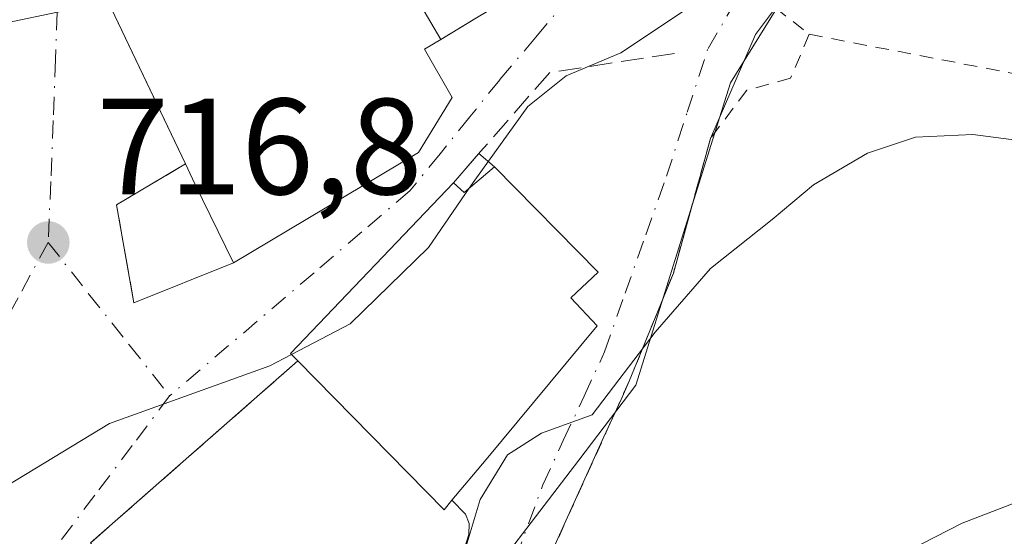
# Model space of a CAD drawing. Units: metres. Extents: x 596725 to 600158, y 4763817 to 4766179.
# Drawn here: x 598952 to 599024, y 4765038 to 4765076 of the extents above; entities that cross this region are included whole.
import ezdxf

# ---------------------------------------------------------------- set-up
doc = ezdxf.new("R2010")
doc.units = ezdxf.units.M
doc.header["$MEASUREMENT"] = 0
for name, pattern in [('DGN Style 2', [1.6480167562047852, 0.988810053722871, -0.6592067024819142]), ('DGN Style 3', [2.307223458686699, 1.648016756204785, -0.6592067024819142]), ('DGN Style 4', [2.6384748266838614, 1.318413404963828, -0.6592067024819142, 0.001648016756204785, -0.6592067024819142])]:
    doc.linetypes.add(name, pattern=pattern)
for name, color, linetype, lineweight in [('Alambrada', 7, 'DGN Style 2', 0), ('Curva de nivel normal', 30, 'Continuous', 0), ('Edificación Cxs', 1, 'Continuous', 13), ('Muro lineal', 1, 'DGN Style 3', 13), ('Núcleo urbano CxS', 7, 'Continuous', 0), ('Obra de contención lineal', 1, 'DGN Style 3', 13), ('Prado CxS', 92, 'Continuous', 0), ('Punto de cota en terreno', 7, 'Continuous', 0), ('Rótulo de punto de cota en terreno', 7, 'Continuous', 0), ('Vía urbana Cxs', 4, 'Continuous', 0), ('Vía urbana eje', 4, 'DGN Style 4', 0)]:
    doc.layers.add(name, color=color, linetype=linetype, lineweight=lineweight)
doc.styles.add('Style-Arial', font='txt')

# ---------------------------------------------------------------- blocks, each defined once
blk = doc.blocks.new('*U9')
at = {"layer": 'Prado CxS', "color": 92, "linetype": 'Continuous', "lineweight": 0}
blk.add_polyline3d([(598987.2138999999, 4765036.056299999, 710.342499999999), (598992.9161, 4765043.535800001, 710.0865000000049), (598997.0972999996, 4765049.02, 710.5532999999997), (599003.7297, 4765070.238700001, 713.8061000000016), (599004.0199999996, 4765071.1669, 714.0237999999954), (599016.0170999998, 4765090.545499999, 718.1858000000066), (599015.5614999998, 4765094.9757, 719.3745000000055), (599015.3247999996, 4765097.279100001, 719.9931999999973), (599008.3388999999, 4765096.804099999, 720.3102999999975), (599004.4826999997, 4765096.5419, 720.5166000000027), (598998.0234000003, 4765099.310900001, 721.7128999999986), (598996.1763000004, 4765103.926899999, 723.0584999999992), (598988.3855999997, 4765106.9871, 723.6735000000045), (598983.2572999997, 4765109.001700001, 725.0445999999939), (598972.1859999998, 4765104.848099999, 726.3929000000062), (598967.5698999995, 4765098.3892, 724.6049999999959), (598963.4162999997, 4765093.314099999, 723.2685999999959), (598955.5729, 4765089.160499999, 723.1536000000052), (598950.0389, 4765098.851299999, 727.6122000000032)], dxfattribs=at)
blk = doc.blocks.new('5PATER')
at = {"layer": 'Punto de cota en terreno', "linetype": 'Continuous', "lineweight": 0}
h = blk.add_hatch(color=51, dxfattribs=at)
edge = h.paths.add_edge_path()
edge.add_ellipse((0, 0), major_axis=(-0.1095731443231308, -0.1110710700762829), ratio=0.9994222409660322, start_angle=0, end_angle=360)
blk = doc.blocks.new('*U26')
at = {"layer": 'Vía urbana Cxs', "color": 4, "linetype": 'Continuous', "lineweight": 0}
for points in [[(599007.3000999996, 4765076.6601, 714.9658999999957), (599005.8479000004, 4765074.707400001, 714.5774999999995), (599002.5500999996, 4765067.090100001, 713.0170999999973), (598999.8400999998, 4765057.2301, 711.584400000007), (598996.6001000004, 4765049.3101, 711.7130000000034), (598996.0016999999, 4765047.986500001, 711.6751999999979), (598994.7566999998, 4765045.232899999, 711.4162999999971), (598991.1700999998, 4765037.300100001, 710.0975000000036)], [(598983.3696, 4765033.377400001, 710.8984999999958), (598984.8701, 4765038.100099999, 712.2636000000057), (598984.8901000004, 4765038.9101, 713.1499000000041), (598984.6201, 4765039.590100001, 714.0659000000014), (598983.6201, 4765040.600099999, 715.8588000000018), (598986.1201, 4765043.5801, 717.0783999999985), (598994.2600999996, 4765053.380100001, 715.9507000000012), (598992.3300999999, 4765055.4101, 717.8386000000029), (598994.3201000001, 4765057.300100001, 715.279999999999), (598986.7301000003, 4765065.0101, 717.0748000000021), (598985.6069, 4765065.9904, 717.9161000000023), (598983.7301000003, 4765063.840100001, 718.4407000000066), (598971.8000999996, 4765051.350099999, 715.9762000000047), (598972.3501000004, 4765050.800100001, 716.0383000000003), (598957.1700999998, 4765037.4801, 714.402900000001)]]:
    blk.add_polyline3d(points, dxfattribs=at)
blk.add_polyline3d([(598985.2401000002, 4765094.040100001, 720.3294000000024), (598983.3201000001, 4765094.300100001, 720.5908000000054), (598973.7600999996, 4765089.8101, 722.7369000000036), (598974.2100999998, 4765088.950099999, 722.7580000000017), (598957.4200999998, 4765079.3201, 722.7364999999991), (598964.1201, 4765065.220100001, 723.8923000000068), (598959.0701000001, 4765062.2301, 718.2997999999934), (598960.3501000004, 4765055.050100001, 716.2100999999967), (598967.6401000004, 4765057.9901, 719.726800000004), (598981.1901000004, 4765066.0701, 721.4814000000042), (598983.6401000004, 4765070.0801, 721.2048999999971), (598981.6201, 4765073.630100001, 724.0516999999965), (598982.8201000001, 4765074.340100001, 722.5773000000045), (598985.5500999996, 4765075.9901, 719.6073999999935), (598987.3180000001, 4765077.050799999, 718.2894999999991), (598989.3501000004, 4765078.270099999, 717.9257999999973), (598994.6700999998, 4765087.4101, 718.428700000004), (598992.2100999998, 4765093.2301, 719.6279000000069), (598988.7001, 4765093.5601, 719.9165000000066)], close=True, dxfattribs=at)

msp = doc.modelspace()

# ---------------------------------------------------------------- linework, layer by layer
at = {"layer": 'Alambrada', "color": 7, "linetype": 'DGN Style 2', "lineweight": 0}
for points in [[(599009.7801000001, 4765074.710100001, 714.3742000000058), (599033.0100999996, 4765070.2501, 712.314400000003), (599058.4600999998, 4765064.9901, 710.8675999999978), (599060.7600999996, 4765064.9101, 710.9370999999956), (599062.2600999996, 4765066.3301, 711.2048999999971), (599062.0301000001, 4765079.630100001, 718.0975000000036), (599033.5301000001, 4765091.5601, 718.8294000000024), (599024.6901000004, 4765093.050100001, 719.4569000000047), (599020.2100999998, 4765093.100099999, 719.1848999999929), (599016.6901000004, 4765092.3201, 719.0173999999971), (599007.3000999996, 4765076.6601, 714.9658999999957), (599009.7801000001, 4765074.710100001, 714.3742000000058)], [(599009.7801000001, 4765074.710100001, 714.3742000000058), (599008.4101, 4765071.5001, 713.8022000000057), (599005.2100999998, 4765070.610099999, 713.6278000000021), (599002.5500999996, 4765067.090100001, 713.0170999999973), (598999.8400999998, 4765057.2301, 711.584400000007), (598996.6001000004, 4765049.3101, 711.7130000000034), (598991.1700999998, 4765037.300100001, 710.0975000000036), (598986.4200999998, 4765025.1501, 714.0335999999952)]]:
    msp.add_polyline3d(points, dxfattribs=at)
at = {"layer": 'Curva de nivel normal', "color": 30, "linetype": 'Continuous', "lineweight": 0, "flags": 128}
for points, elevation in [([(598984.8810000002, 4765063.441600001), (598985.29, 4765064.039999999), (598989.1799999997, 4765069.42), (598991.9800000006, 4765071.66), (598995.9800000006, 4765073.350000001), (599001.3099999996, 4765076.890000001), (599005.6399999997, 4765077.730000001), (599009.6500000004, 4765079.550000001), (599014.3700000001, 4765083.230000001), (599019.5800000001, 4765084.810000001), (599023.3799999999, 4765085.07), (599037.6600000003, 4765083.619999999)], 715), ([(598941.4237000003, 4765069.9893), (598941.9800000006, 4765070.220000001), (598946.9800000006, 4765072.01), (598950.5499999998, 4765075.460000001), (598956.7199999997, 4765076.75), (598958.6639, 4765076.702199999)], 720), ([(598961.2680000003, 4765007.9641), (598961.5899999999, 4765008.930000001), (598964.1399999997, 4765011.600000001), (598967.7100000001, 4765013.600000001), (598970.1799999997, 4765015.59), (598971.0999999996, 4765017.800000001), (598971.3300000001, 4765020.779999999), (598973.3600000005, 4765023.279999999), (598977.2300000006, 4765024.5), (598980.2100000001, 4765026.74), (598983.5800000001, 4765033.59), (598985.6900000004, 4765040.66), (598987.7000000002, 4765043.92), (598990.1799999997, 4765045.5), (598993.8899999997, 4765046.859999999), (598998.5099999999, 4765052.9), (599002.5499999998, 4765057.57), (599007.0700000003, 4765061.16), (599010.0899999999, 4765063.680000001), (599014.0499999998, 4765066), (599017.5599999996, 4765067.180000001), (599021.75, 4765067.369999999), (599027.9400000004, 4765066.58)], 709.9999999999999), ([(598971.8799000002, 4765051.270099999), (598976.1699999999, 4765053.51), (598981.9199999999, 4765059.109999999), (598984.8810000002, 4765063.441600001)], 715), ([(598940.7653999999, 4765034.4354), (598944.0599999996, 4765037.439999999), (598958.5499999998, 4765046.220000001), (598970.29, 4765050.439999999), (598971.8799000002, 4765051.270099999)], 715), ([(599028.3899999997, 4765041.779999999), (599020.9699999997, 4765038.92), (599011.9699999997, 4765034.32), (599004.5199999996, 4765031.810000001), (599000.9800000006, 4765029.310000001), (598997.6299999999, 4765025.59), (598991.6500000004, 4765021.92), (598990.2400000002, 4765019.630000001), (598991.5999999996, 4765017.74), (598991.7100000001, 4765014.630000001), (598990.4792, 4765010.2985)], 705)]:
    msp.add_lwpolyline(points, dxfattribs=dict(at, elevation=elevation))
at = {"layer": 'Edificación Cxs', "color": 1, "linetype": 'Continuous', "lineweight": 13, "flags": 128}
for points, elevation in [([(598981.1901000004, 4765066.0701), (598967.6401000004, 4765057.9901), (598964.8000999996, 4765063.770099999), (598964.1201, 4765065.220100001), (598962.2747999998, 4765069.103499999), (598957.4200999998, 4765079.3201), (598974.2100999998, 4765088.950099999), (598976.4401000004, 4765085.170100001), (598980.4374000002, 4765078.3847), (598982.8201000001, 4765074.340100001), (598981.6201, 4765073.630100001), (598983.6401000004, 4765070.0801)], 725.7713999999978), ([(598986.7301000003, 4765065.0101), (598994.3201000001, 4765057.300100001), (598992.3300999999, 4765055.4101), (598994.2600999996, 4765053.380100001), (598986.1201, 4765043.5801), (598983.6201, 4765040.600099999), (598983.0500999996, 4765039.9001), (598972.3501000004, 4765050.800100001), (598971.8000999996, 4765051.350099999), (598983.7301000003, 4765063.840100001), (598984.5100999996, 4765063.130100001), (598985.7600999996, 4765064.1801)], 718.4407000000065)]:
    msp.add_lwpolyline(points, close=True, dxfattribs=dict(at, elevation=elevation))
at = {"layer": 'Edificación Cxs', "color": 1, "linetype": 'Continuous', "lineweight": 13, "extrusion": (0.8616071711422402, 0.507575691499327, 5.936885213005347e-06), "elevation": 2934723.800700977, "flags": 128}
msp.add_lwpolyline([(3801605.672953135, 706.672281675823), (3801597.797671524, 706.9673816758167), (3801593.10341456, 705.154181675795)], dxfattribs=at)
at = {"layer": 'Edificación Cxs', "color": 1, "linetype": 'Continuous', "lineweight": 13, "extrusion": (-0.1565502973632706, -0.04514995858133001, 0.9866374641354219), "elevation": -308204.6755704447, "flags": 128}
msp.add_lwpolyline([(-4412459.839532176, 1870744.653580765), (-4412460.520404036, 1870744.272437853), (-4412469.215336936, 1870759.398471774)], dxfattribs=at)
at = {"layer": 'Edificación Cxs', "color": 1, "linetype": 'Continuous', "lineweight": 13, "extrusion": (-0.301835399534832, -0.3491104482998362, 0.8871399475142215), "elevation": -1843684.853417275, "flags": 128}
msp.add_lwpolyline([(-2663369.784761942, 3545656.689683892), (-2663369.758127467, 3545655.672566905), (-2663384.98126941, 3545657.078632548)], dxfattribs=at)
at = {"layer": 'Edificación Cxs', "color": 1, "linetype": 'Continuous', "lineweight": 13}
for points in [[(598964.1201, 4765065.220100001, 723.8923000000068), (598962.2747999998, 4765069.103499999, 725.7713999999978), (598957.4200999998, 4765079.3201, 722.7364999999991), (598974.2100999998, 4765088.950099999, 722.7580000000017)], [(598982.8201000001, 4765074.340100001, 722.5773000000045), (598981.6201, 4765073.630100001, 724.0516999999965), (598983.6401000004, 4765070.0801, 721.2048999999971), (598981.1901000004, 4765066.0701, 721.4814000000042), (598967.6401000004, 4765057.9901, 719.726800000004), (598964.8000999996, 4765063.770099999, 723.2326999999932), (598964.1201, 4765065.220100001, 723.8923000000068)], [(598986.7301000003, 4765065.0101, 717.0748000000021), (598994.3201000001, 4765057.300100001, 715.279999999999), (598992.3300999999, 4765055.4101, 717.8386000000029), (598994.2600999996, 4765053.380100001, 715.9507000000012), (598986.1201, 4765043.5801, 717.0783999999985), (598983.6201, 4765040.600099999, 715.8588000000018)], [(598983.7301000003, 4765063.840100001, 718.4407000000066), (598984.5100999996, 4765063.130100001, 717.8794000000053), (598985.7600999996, 4765064.1801, 717.6285000000062), (598986.7301000003, 4765065.0101, 717.0748000000021)]]:
    msp.add_polyline3d(points, dxfattribs=at)
at = {"layer": 'Muro lineal', "color": 1, "linetype": 'DGN Style 3', "lineweight": 13, "extrusion": (-0.6119160574563364, -0.3196454263279087, 0.7234538962883146), "elevation": -1889123.363983622, "flags": 128}
msp.add_lwpolyline([(-3946221.795353984, 1980694.714113785), (-3946221.483320193, 1980686.61341683), (-3946214.526638008, 1980683.586501063)], dxfattribs=at)
at = {"layer": 'Muro lineal', "color": 1, "linetype": 'DGN Style 3', "lineweight": 13, "extrusion": (-0.2373338009623626, 0.1526877172147236, 0.9593534947726591), "elevation": 586095.2784043655, "flags": 128}
msp.add_lwpolyline([(-4331440.09783316, -1989873.493452283), (-4331420.682712407, -1989879.288486304), (-4331418.176160686, -1989871.559057595)], dxfattribs=at)
at = {"layer": 'Muro lineal', "color": 1, "linetype": 'DGN Style 3', "lineweight": 13}
msp.add_polyline3d([(598988.7001, 4765093.5601, 719.9165000000066), (598992.2100999998, 4765093.2301, 719.6279000000069), (598994.6700999998, 4765087.4101, 718.428700000004), (598989.3501000004, 4765078.270099999, 717.9257999999973), (598985.5500999996, 4765075.9901, 719.6073999999935), (598982.8201000001, 4765074.340100001, 722.5773000000045)], dxfattribs=at)
at = {"layer": 'Núcleo urbano CxS', "color": 7, "linetype": 'Continuous', "lineweight": 0}
for points in [[(598950.0389, 4765098.851299999, 727.6122000000032), (598955.5729, 4765089.160499999, 723.1536000000052), (598963.4162999997, 4765093.314099999, 723.2685999999959), (598967.5698999995, 4765098.3892, 724.6049999999959), (598972.1859999998, 4765104.848099999, 726.3929000000062), (598983.2572999997, 4765109.001700001, 725.0445999999939), (598988.3855999997, 4765106.9871, 723.6735000000045), (598996.1763000004, 4765103.926899999, 723.0584999999992), (598998.0234000003, 4765099.310900001, 721.7128999999986), (599004.4826999997, 4765096.5419, 720.5166000000027), (599008.3388999999, 4765096.804099999, 720.3102999999975), (599015.3247999996, 4765097.279100001, 719.9931999999973), (599015.5614999998, 4765094.9757, 719.3745000000055), (599016.0170999998, 4765090.545499999, 718.1858000000066), (599004.0199999996, 4765071.1669, 714.0237999999954), (599003.7297, 4765070.238700001, 713.8061000000016), (598997.0972999996, 4765049.02, 710.5532999999997), (598992.9161, 4765043.535800001, 710.0865000000049), (598987.2138999999, 4765036.056299999, 710.342499999999)], [(598987.2138999999, 4765036.056299999, 710.342499999999), (598992.9161, 4765043.535800001, 710.0865000000049), (598997.0972999996, 4765049.02, 710.5532999999997), (599003.7297, 4765070.238700001, 713.8061000000016), (599004.0199999996, 4765071.1669, 714.0237999999954), (599016.0170999998, 4765090.545499999, 718.1858000000066), (599015.5614999998, 4765094.9757, 719.3745000000055), (599015.3247999996, 4765097.279100001, 719.9931999999973), (599008.3388999999, 4765096.804099999, 720.3102999999975), (599004.4826999997, 4765096.5419, 720.5166000000027), (598998.0234000003, 4765099.310900001, 721.7128999999986), (598996.1763000004, 4765103.926899999, 723.0584999999992), (598988.3855999997, 4765106.9871, 723.6735000000045), (598983.2572999997, 4765109.001700001, 725.0445999999939), (598972.1859999998, 4765104.848099999, 726.3929000000062), (598967.5698999995, 4765098.3892, 724.6049999999959), (598963.4162999997, 4765093.314099999, 723.2685999999959), (598955.5729, 4765089.160499999, 723.1536000000052), (598950.0389, 4765098.851299999, 727.6122000000032)]]:
    msp.add_polyline3d(points, dxfattribs=at)
at = {"layer": 'Obra de contención lineal', "color": 1, "linetype": 'DGN Style 3', "lineweight": 13}
for points in [[(598999.9200999998, 4765073.3101, 714.7535000000062), (598990.7801000001, 4765071.9101, 716.152700000006), (598985.7200999996, 4765066.120100001, 717.8334999999935), (598983.7301000003, 4765063.840100001, 718.4407000000066)], [(598983.6201, 4765040.600099999, 715.8588000000018), (598984.6201, 4765039.590100001, 714.0659000000014), (598984.8901000004, 4765038.9101, 713.1499000000041), (598984.8701, 4765038.100099999, 712.2636000000057), (598981.1401000004, 4765026.360099999, 710.2375000000029), (598980.1300999997, 4765024.420100001, 710.0218000000023), (598976.6101000002, 4765017.5601, 709.2130000000034), (598974.5500999996, 4765015.460100001, 709.4238000000041), (598964.6300999997, 4765008.390100001, 712.9195999999939)]]:
    msp.add_polyline3d(points, dxfattribs=at)
at = {"layer": 'Prado CxS', "color": 92, "linetype": 'Continuous', "lineweight": 0}
msp.add_polyline3d([(598987.2138999999, 4765036.056299999, 710.342499999999), (598992.9161, 4765043.535800001, 710.0865000000049), (598997.0972999996, 4765049.02, 710.5532999999997), (599003.7297, 4765070.238700001, 713.8061000000016), (599004.0199999996, 4765071.1669, 714.0237999999954), (599016.0170999998, 4765090.545499999, 718.1858000000066), (599015.5614999998, 4765094.9757, 719.3745000000055), (599015.3247999996, 4765097.279100001, 719.9931999999973), (599008.3388999999, 4765096.804099999, 720.3102999999975), (599004.4826999997, 4765096.5419, 720.5166000000027), (598998.0234000003, 4765099.310900001, 721.7128999999986), (598996.1763000004, 4765103.926899999, 723.0584999999992), (598988.3855999997, 4765106.9871, 723.6735000000045), (598983.2572999997, 4765109.001700001, 725.0445999999939), (598972.1859999998, 4765104.848099999, 726.3929000000062), (598967.5698999995, 4765098.3892, 724.6049999999959), (598963.4162999997, 4765093.314099999, 723.2685999999959), (598955.5729, 4765089.160499999, 723.1536000000052), (598950.0389, 4765098.851299999, 727.6122000000032)], dxfattribs=at)
at = {"layer": 'Vía urbana Cxs', "color": 4, "linetype": 'Continuous', "lineweight": 0, "extrusion": (-0.1302572962360365, 0.2249490211732779, 0.9656246551587536), "elevation": 994579.2469503691, "flags": 128}
msp.add_lwpolyline([(-2906151.518219012, -3691874.700446662), (-2906132.162738623, -3691874.783157921), (-2906131.244348656, -3691863.107790452)], dxfattribs=at)
at = {"layer": 'Vía urbana Cxs', "color": 4, "linetype": 'Continuous', "lineweight": 0, "extrusion": (0.01870872001582465, -0.2084141406869091, 0.9778617130029721), "elevation": -981203.5597772695, "flags": 128}
msp.add_lwpolyline([(1022642.096363248, 4588704.452283378), (1022640.475393037, 4588702.596149691), (1022636.509756312, 4588695.139118266)], dxfattribs=at)
at = {"layer": 'Vía urbana Cxs', "color": 4, "linetype": 'Continuous', "lineweight": 0, "extrusion": (0.1718769849180411, -0.3617119617048512, 0.9163093139410468), "elevation": -1619969.632120274, "flags": 128}
msp.add_lwpolyline([(2586096.92491911, 3708428.370676725), (2586096.92491911, 3708423.678455029)], dxfattribs=at)
at = {"layer": 'Vía urbana Cxs', "color": 4, "linetype": 'Continuous', "lineweight": 0, "extrusion": (0.1188716050563342, 0.1361943799557273, 0.9835245967335062), "elevation": 720883.6766512381, "flags": 128}
msp.add_lwpolyline([(2682087.111863708, -3918082.90043179), (2682087.111863708, -3918079.998471507)], dxfattribs=at)
at = {"layer": 'Vía urbana Cxs', "color": 4, "linetype": 'Continuous', "lineweight": 0, "extrusion": (0.3702718712228611, -0.3231637422251717, 0.8708983506082347), "elevation": -1317483.803957769, "flags": 128}
msp.add_lwpolyline([(3983900.296018219, 2336108.949772333), (3983900.296018219, 2336110.661599433)], dxfattribs=at)
at = {"layer": 'Vía urbana Cxs', "color": 4, "linetype": 'Continuous', "lineweight": 0, "extrusion": (-0.6119160574563364, -0.3196454263279087, 0.7234538962883146), "elevation": -1889123.363983622, "flags": 128}
msp.add_lwpolyline([(-3946221.795353984, 1980694.714113785), (-3946221.483320193, 1980686.61341683), (-3946214.526638008, 1980683.586501063)], dxfattribs=at)
at = {"layer": 'Vía urbana Cxs', "color": 4, "linetype": 'Continuous', "lineweight": 0, "extrusion": (-0.1565502973632706, -0.04514995858133001, 0.9866374641354219), "elevation": -308204.6755704447, "flags": 128}
msp.add_lwpolyline([(-4412469.215336936, 1870759.398471774), (-4412460.520404036, 1870744.272437853), (-4412459.839532176, 1870744.653580765)], dxfattribs=at)
at = {"layer": 'Vía urbana Cxs', "color": 4, "linetype": 'Continuous', "lineweight": 0, "extrusion": (-0.3787406936091953, -0.1527431603459641, 0.9128115982895664), "elevation": -954026.4611299587, "flags": 128}
msp.add_lwpolyline([(-4195184.009901083, 2134190.309922352), (-4195184.009901083, 2134198.921245066)], dxfattribs=at)
at = {"layer": 'Vía urbana Cxs', "color": 4, "linetype": 'Continuous', "lineweight": 0, "extrusion": (-0.2373338009623626, 0.1526877172147236, 0.9593534947726591), "elevation": 586095.2784043655, "flags": 128}
msp.add_lwpolyline([(-4331440.09783316, -1989873.493452283), (-4331420.682712407, -1989879.288486304), (-4331418.176160686, -1989871.559057595)], dxfattribs=at)
at = {"layer": 'Vía urbana Cxs', "color": 4, "linetype": 'Continuous', "lineweight": 0}
for points in [[(598982.8201000001, 4765074.340100001, 722.5773000000045), (598985.5500999996, 4765075.9901, 719.6073999999935), (598987.3180000001, 4765077.050799999, 718.2894999999991), (598989.3501000004, 4765078.270099999, 717.9257999999973), (598994.6700999998, 4765087.4101, 718.428700000004), (598992.2100999998, 4765093.2301, 719.6279000000069), (598988.7001, 4765093.5601, 719.9165000000066)], [(598967.6401000004, 4765057.9901, 719.726800000004), (598981.1901000004, 4765066.0701, 721.4814000000042), (598983.6401000004, 4765070.0801, 721.2048999999971), (598981.6201, 4765073.630100001, 724.0516999999965), (598982.8201000001, 4765074.340100001, 722.5773000000045)], [(599002.5500999996, 4765067.090100001, 713.0170999999973), (598999.8400999998, 4765057.2301, 711.584400000007), (598996.6001000004, 4765049.3101, 711.7130000000034), (598996.0016999999, 4765047.986500001, 711.6751999999979), (598994.7566999998, 4765045.232899999, 711.4162999999971), (598991.1700999998, 4765037.300100001, 710.0975000000036), (598986.4200999998, 4765025.1501, 714.0335999999952)], [(598983.6201, 4765040.600099999, 715.8588000000018), (598986.1201, 4765043.5801, 717.0783999999985), (598994.2600999996, 4765053.380100001, 715.9507000000012), (598992.3300999999, 4765055.4101, 717.8386000000029), (598994.3201000001, 4765057.300100001, 715.279999999999), (598986.7301000003, 4765065.0101, 717.0748000000021)], [(598980.1300999997, 4765024.420100001, 710.0218000000023), (598981.1401000004, 4765026.360099999, 710.2375000000029), (598982.3008000003, 4765030.0134, 710.5258999999934), (598983.3696, 4765033.377400001, 710.8984999999958), (598984.8701, 4765038.100099999, 712.2636000000057), (598984.8901000004, 4765038.9101, 713.1499000000041), (598984.6201, 4765039.590100001, 714.0659000000014), (598983.6201, 4765040.600099999, 715.8588000000018)]]:
    msp.add_polyline3d(points, dxfattribs=at)
at = {"layer": 'Vía urbana eje', "color": 4, "linetype": 'DGN Style 4', "lineweight": 0}
for points in [[(598974.8201000001, 4765008.3101, 707.7155000000057), (598975.6930999998, 4765010.164899999, 707.7946999999986), (598978.0500999996, 4765013.130100001, 707.6045000000014), (598980.3000999996, 4765016.350099999, 707.7875000000058), (598981.5800999999, 4765019.0801, 708.1983000000037), (598982.8701, 4765021.800100001, 709.2743999999948), (598984.3501000004, 4765025.770099999, 711.9174000000058), (598985.8300999999, 4765029.7601, 712.2538000000059), (598987.3201000001, 4765033.7501, 710.248000000007), (598990.2801000001, 4765041.7301, 712.0939000000071), (598991.7801000001, 4765044.970100001, 712.8776999999974), (598993.3000999996, 4765048.210100001, 713.9421000000002), (598994.8000999996, 4765051.460100001, 714.7216000000044), (598996.3000999996, 4765055.7501, 713.203999999998), (598997.8201000001, 4765060.020099999, 711.9186000000045), (598999.3300999999, 4765064.3201, 712.4603000000062), (599000.8501000004, 4765069.0101, 713.403999999995), (599002.3701, 4765073.6801, 714.3687999999966), (599004.6700999998, 4765077.5801, 715.2269999999991), (599009.2801000001, 4765085.340100001, 716.934500000003), (599011.5800999999, 4765089.2401, 717.9021000000066), (599014.4710999997, 4765095.9857, 719.9728999999934)], [(599001.1201, 4765088.9801, 718.4057999999933), (598998.3701, 4765086.4901, 718.0348999999987), (598996.4600999998, 4765083.6501, 717.7727000000014), (598994.4101, 4765080.610099999, 717.4842000000062), (598992.3701, 4765077.590100001, 717.1487000000053), (598989.7600999996, 4765074.4901, 717.0173999999971), (598987.1401000004, 4765071.390100001, 717.0929999999935), (598984.9401000004, 4765068.6801, 719.1876999999951), (598982.7600999996, 4765065.970100001, 720.2927000000054), (598980.5500999996, 4765063.2601, 719.6398000000045), (598977.0301000001, 4765060.2501, 719.2531000000017), (598973.5301000001, 4765057.2501, 717.919399999999), (598962.9600999998, 4765048.2401, 715.0733000000037)], [(598954.9600999998, 4765081.8101, 722.1897000000026), (598954.6001000004, 4765072.880100001, 720.2569999999978), (598954.4401000004, 4765068.4101, 718.9529999999941), (598954.2600999996, 4765063.9301, 718.1999999999972), (598954.0701000001, 4765059.470100001, 717.3390999999974)], [(598954.0701000001, 4765059.470100001, 717.3390999999974), (598951.8701, 4765055.4301, 716.7385000000068), (598949.6601, 4765051.4001, 716.2305999999954), (598945.2301000003, 4765043.340100001, 717.7139000000025), (598943.0301000001, 4765039.3101, 718.1644999999991)], [(598954.0701000001, 4765059.470100001, 717.3390999999974), (598957.0301000001, 4765055.720100001, 716.554099999994), (598960.0000999998, 4765051.9801, 715.6944999999978), (598962.9600999998, 4765048.2401, 715.0733000000037)], [(598962.9600999998, 4765048.2401, 715.0733000000037), (598960.2301000003, 4765044.600099999, 714.920299999998), (598957.4801000003, 4765040.970100001, 714.6535000000005), (598954.7600999996, 4765037.3301, 714.3485999999976), (598952.8901000004, 4765034.0601, 714.0513999999966), (598951.0301000001, 4765030.790100001, 713.9869999999937), (598949.0301000001, 4765025.670100001, 714.3381999999983)]]:
    msp.add_polyline3d(points, dxfattribs=at)

# ---------------------------------------------------------------- block references
at = {"layer": 'Prado CxS', "color": 92, "linetype": 'Continuous', "lineweight": 0}
msp.add_blockref('*U9', (0, 0), dxfattribs=at)
at = {"layer": 'Punto de cota en terreno', "color": 7, "linetype": 'Continuous', "lineweight": 0, "xscale": 10, "yscale": 10, "zscale": 10}
msp.add_blockref('5PATER', (598954.0800000001, 4765059.470000001, 716.8000000000029), dxfattribs=at)
at = {"layer": 'Vía urbana Cxs', "color": 4, "linetype": 'Continuous', "lineweight": 0}
msp.add_blockref('*U26', (0, 0), dxfattribs=at)

# ---------------------------------------------------------------- texts
at = {"layer": 'Rótulo de punto de cota en terreno', "color": 7, "linetype": 'Continuous', "lineweight": 0, "style": 'Style-Arial'}
msp.add_text('716,8', height=7.000000000000002, dxfattribs=at).set_placement((598957.6078000005, 4765062.9978))

doc.saveas('drawing.dxf')
